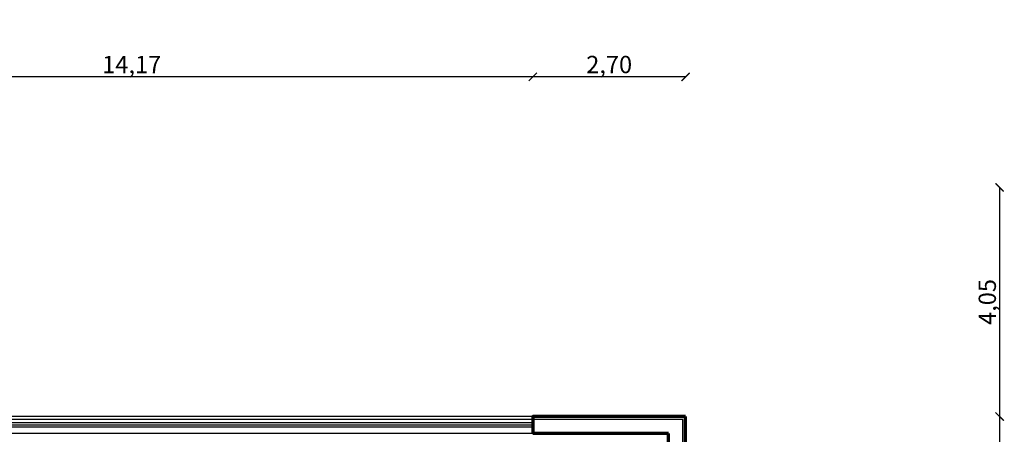
# Model space of a CAD drawing. Units: millimetres. Extents: x -1807 to 4602, y 45 to 2658.
# Drawn here: x -68 to -51, y 242 to 249 of the extents above; entities that cross this region are included whole.
import ezdxf

# ---------------------------------------------------------------- set-up
doc = ezdxf.new("R2010")
doc.units = ezdxf.units.MM
doc.layers.get('0').update_dxf_attribs({"color": 251})
doc.layers.add('Beams0', color=1, linetype='Continuous')
doc.layers.add('DimLin', color=251, linetype='Continuous')
doc.layers.add('taxt', color=251, linetype='Continuous', lineweight=25)
doc.layers.add('جدران خارجية', color=251, linetype='Continuous', lineweight=60)
doc.dimstyles.new('Copy of السايت ابعاد', dxfattribs={"dimscale": 1.8, "dimtxt": 0.17, "dimasz": 0.08, "dimexe": 1.25, "dimexo": 0.625, "dimgap": 0, "dimtad": 1, "dimtoh": 1, "dimzin": 1, "dimtxsty": 'Standard', "dimblk1": 'ARCHTICK', "dimblk2": 'OBLIQUE', "dimsah": 1, "dimcen": 0.1, "dimse1": 1, "dimse2": 1, "dimclrd": 256, "dimadec": 0, "dimazin": 0, "dimtfac": 1, "dimtmove": 0, "dimatfit": 2, "dimldrblk": 'OBLIQUE', "dimfxl": 1, "dimarcsym": 1})

# ---------------------------------------------------------------- blocks, each defined once
blk = doc.blocks.new('400')
at = {"color": 7, "lineweight": 25}
for points in [[(-7.725, 420.933), (-21.897, 420.933)], [(-7.725, 420.823), (-21.897, 420.823)], [(-7.725, 420.783), (-21.897, 420.783)], [(-7.725, 420.743), (-21.897, 420.743)], [(-7.725, 420.633), (-21.897, 420.633)]]:
    blk.add_lwpolyline(points, dxfattribs=at)
at = {"layer": 'جدران خارجية', "lineweight": 70}
for p, q in [((-5.025, 420.933), (-7.725, 420.933)), ((-5.025, 417.371), (-5.025, 420.933)), ((-5.325, 420.633), (-7.725, 420.633)), ((-5.325, 418.432), (-5.325, 420.633))]:
    blk.add_line(p, q, dxfattribs=at)
blk.add_lwpolyline([(-7.725, 420.933), (-7.725, 420.933), (-7.725, 420.633)], dxfattribs=at)
blk = doc.blocks.new('_ArchTick')
at = {"color": 0, "linetype": 'ByBlock', "const_width": 0.15}
blk.add_lwpolyline([(-0.5, -0.5), (0.5, 0.5)], dxfattribs=at)
blk = doc.blocks.new('_Oblique')
at = {"color": 0, "linetype": 'ByBlock', "lineweight": -2}
blk.add_line((-0.5, -0.5), (0.5, 0.5), dxfattribs=at)
blk = doc.blocks.new('*D560')
at = {"layer": 'Defpoints', "color": 0, "transparency": 16777216}
for p in [(225.793, 411.711), (225.793, 405.711), (228.493, 405.711)]:
    blk.add_point(p, dxfattribs=at)
at = {"layer": 'DimLin', "lineweight": -2, "transparency": 16777216}
blk.add_line((228.493, 411.711), (225.793, 411.711), dxfattribs=at)
at = {"layer": 'DimLin', "lineweight": -2, "transparency": 16777216, "xscale": 0.144, "yscale": 0.144, "zscale": 0.144, "rotation": 180}
blk.add_blockref('_Oblique', (225.793, 411.711), dxfattribs=at)
at = {"layer": 'DimLin', "lineweight": -2, "transparency": 16777216, "xscale": 0.144, "yscale": 0.144, "zscale": 0.144}
blk.add_blockref('_ArchTick', (228.493, 411.711), dxfattribs=at)
at = {"layer": 'DimLin', "color": 0, "transparency": 16777216, "insert": (227.143, 411.89), "char_height": 0.306, "attachment_point": 5}
blk.add_mtext('2,70', dxfattribs=at)
blk = doc.blocks.new('*D561')
at = {"layer": 'Defpoints', "color": 0, "transparency": 16777216}
for p in [(211.621, 411.711), (211.621, 405.711), (225.793, 405.711)]:
    blk.add_point(p, dxfattribs=at)
at = {"layer": 'DimLin', "lineweight": -2, "transparency": 16777216}
blk.add_line((225.793, 411.711), (211.621, 411.711), dxfattribs=at)
at = {"layer": 'DimLin', "lineweight": -2, "transparency": 16777216, "xscale": 0.144, "yscale": 0.144, "zscale": 0.144, "rotation": 180}
blk.add_blockref('_Oblique', (211.621, 411.711), dxfattribs=at)
at = {"layer": 'DimLin', "lineweight": -2, "transparency": 16777216, "xscale": 0.144, "yscale": 0.144, "zscale": 0.144}
blk.add_blockref('_ArchTick', (225.793, 411.711), dxfattribs=at)
at = {"layer": 'DimLin', "color": 0, "transparency": 16777216, "insert": (218.707, 411.89), "char_height": 0.306, "attachment_point": 5}
blk.add_mtext('14,17', dxfattribs=at)
blk = doc.blocks.new('*D564')
at = {"layer": 'Defpoints', "color": 0, "transparency": 16777216}
for p in [(205.821, 414.711), (205.821, 405.711), (228.493, 405.711)]:
    blk.add_point(p, dxfattribs=at)
at = {"layer": 'DimLin', "lineweight": -2, "transparency": 16777216}
blk.add_line((228.493, 414.711), (205.821, 414.711), dxfattribs=at)
at = {"layer": 'DimLin', "lineweight": -2, "transparency": 16777216, "xscale": 0.144, "yscale": 0.144, "zscale": 0.144, "rotation": 180}
blk.add_blockref('_Oblique', (205.821, 414.711), dxfattribs=at)
at = {"layer": 'DimLin', "lineweight": -2, "transparency": 16777216, "xscale": 0.144, "yscale": 0.144, "zscale": 0.144}
blk.add_blockref('_ArchTick', (228.493, 414.711), dxfattribs=at)
at = {"layer": 'DimLin', "color": 0, "transparency": 16777216, "insert": (217.157, 414.89), "char_height": 0.306, "attachment_point": 5}
blk.add_mtext('22,67', dxfattribs=at)
blk = doc.blocks.new('*D567')
at = {"layer": 'Defpoints', "color": 0, "transparency": 16777216}
for p in [(228.193, 417.711), (228.193, 403.261), (228.493, 403.261)]:
    blk.add_point(p, dxfattribs=at)
at = {"layer": 'DimLin', "lineweight": -2, "transparency": 16777216}
for p, q in [((228.343, 417.711), (228.343, 420.318)), ((228.343, 420.318), (229.21, 420.318)), ((228.493, 417.711), (228.193, 417.711))]:
    blk.add_line(p, q, dxfattribs=at)
at = {"layer": 'DimLin', "lineweight": -2, "transparency": 16777216, "xscale": 0.144, "yscale": 0.144, "zscale": 0.144, "rotation": 180}
blk.add_blockref('_Oblique', (228.193, 417.711), dxfattribs=at)
at = {"layer": 'DimLin', "lineweight": -2, "transparency": 16777216, "xscale": 0.144, "yscale": 0.144, "zscale": 0.144}
blk.add_blockref('_ArchTick', (228.493, 417.711), dxfattribs=at)
at = {"layer": 'DimLin', "color": 0, "transparency": 16777216, "insert": (228.777, 420.497), "char_height": 0.306, "attachment_point": 5}
blk.add_mtext('0,30', dxfattribs=at)
blk = doc.blocks.new('*D568')
at = {"layer": 'Defpoints', "color": 0, "transparency": 16777216}
for p in [(222.814, 417.711), (222.814, 417.562), (228.193, 403.261)]:
    blk.add_point(p, dxfattribs=at)
at = {"layer": 'DimLin', "lineweight": -2, "transparency": 16777216}
blk.add_line((228.193, 417.711), (222.814, 417.711), dxfattribs=at)
at = {"layer": 'DimLin', "lineweight": -2, "transparency": 16777216, "xscale": 0.144, "yscale": 0.144, "zscale": 0.144, "rotation": 180}
blk.add_blockref('_Oblique', (222.814, 417.711), dxfattribs=at)
at = {"layer": 'DimLin', "lineweight": -2, "transparency": 16777216, "xscale": 0.144, "yscale": 0.144, "zscale": 0.144}
blk.add_blockref('_ArchTick', (228.193, 417.711), dxfattribs=at)
at = {"layer": 'DimLin', "color": 0, "transparency": 16777216, "insert": (225.504, 417.89), "char_height": 0.306, "attachment_point": 5}
blk.add_mtext('5,38', dxfattribs=at)
blk = doc.blocks.new('*D583')
at = {"layer": 'Defpoints', "color": 0, "transparency": 16777216}
for p in [(157.793, 420.711), (228.493, 405.711), (157.793, 403.961)]:
    blk.add_point(p, dxfattribs=at)
at = {"layer": 'DimLin', "lineweight": -2, "transparency": 16777216}
blk.add_line((228.493, 420.711), (157.793, 420.711), dxfattribs=at)
at = {"layer": 'DimLin', "lineweight": -2, "transparency": 16777216, "xscale": 0.144, "yscale": 0.144, "zscale": 0.144, "rotation": 180}
blk.add_blockref('_Oblique', (157.793, 420.711), dxfattribs=at)
at = {"layer": 'DimLin', "lineweight": -2, "transparency": 16777216, "xscale": 0.144, "yscale": 0.144, "zscale": 0.144}
blk.add_blockref('_ArchTick', (228.493, 420.711), dxfattribs=at)
at = {"layer": 'DimLin', "color": 0, "transparency": 16777216, "insert": (193.143, 420.89), "char_height": 0.306, "attachment_point": 5}
blk.add_mtext('70,70', dxfattribs=at)
blk = doc.blocks.new('*D591')
at = {"layer": 'Defpoints', "color": 0, "transparency": 16777216}
for p in [(205.821, 409.759), (205.821, 405.711), (234.041, 405.711)]:
    blk.add_point(p, dxfattribs=at)
at = {"layer": 'DimLin', "lineweight": -2, "transparency": 16777216}
blk.add_line((234.041, 409.759), (234.041, 405.711), dxfattribs=at)
at = {"layer": 'DimLin', "lineweight": -2, "transparency": 16777216, "xscale": 0.144, "yscale": 0.144, "zscale": 0.144}
for name, p, rotation in [('_ArchTick', (234.041, 409.759), 90), ('_Oblique', (234.041, 405.711), 270)]:
    blk.add_blockref(name, p, dxfattribs=dict(at, rotation=rotation))
at = {"layer": 'DimLin', "color": 0, "transparency": 16777216, "insert": (233.863, 407.735), "char_height": 0.306, "attachment_point": 5, "rotation": 90}
blk.add_mtext('4,05', dxfattribs=at)
blk = doc.blocks.new('*D592')
at = {"layer": 'Defpoints', "color": 0, "transparency": 16777216}
for p in [(205.821, 405.711), (228.493, 402.149), (234.041, 402.149)]:
    blk.add_point(p, dxfattribs=at)
at = {"layer": 'DimLin', "lineweight": -2, "transparency": 16777216}
blk.add_line((234.041, 405.711), (234.041, 402.149), dxfattribs=at)
at = {"layer": 'DimLin', "lineweight": -2, "transparency": 16777216, "xscale": 0.144, "yscale": 0.144, "zscale": 0.144}
for name, p, rotation in [('_ArchTick', (234.041, 405.711), 90), ('_Oblique', (234.041, 402.149), 270)]:
    blk.add_blockref(name, p, dxfattribs=dict(at, rotation=rotation))
at = {"layer": 'DimLin', "color": 0, "transparency": 16777216, "insert": (233.863, 403.93), "char_height": 0.306, "attachment_point": 5, "rotation": 90}
blk.add_mtext('3,56', dxfattribs=at)
blk = doc.blocks.new('500')
at = {"layer": 'DimLin'}
for base, p1, p2, picture, middle in [((157.793, 420.711), (228.493, 405.711), (157.793, 403.961), '*D583', (193.143, 420.89)), ((228.193, 417.711), (228.493, 403.261), (228.193, 403.261), '*D567', (228.343, 420.497)), ((222.814, 417.711), (228.193, 403.261), (222.814, 417.562), '*D568', (225.504, 417.89)), ((205.821, 414.711), (228.493, 405.711), (205.821, 405.711), '*D564', (217.157, 414.89)), ((211.621, 411.711), (225.793, 405.711), (211.621, 405.711), '*D561', (218.707, 411.89)), ((225.793, 411.711), (228.493, 405.711), (225.793, 405.711), '*D560', (227.143, 411.89))]:
    dim = blk.add_linear_dim(base=base, p1=p1, p2=p2, dimstyle='Copy of السايت ابعاد', override={"dimtmove": 1}, dxfattribs=at)
    dim.commit()
    dim.dimension.update_dxf_attribs({"geometry": picture, "text_midpoint": middle})
for base, p1, p2, picture, middle in [((234.041, 405.711), (205.821, 409.759), (205.821, 405.711), '*D591', (233.863, 407.735)), ((234.041, 402.149), (205.821, 405.711), (228.493, 402.149), '*D592', (233.863, 403.93))]:
    dim = blk.add_linear_dim(base=base, p1=p1, p2=p2, angle=90, dimstyle='Copy of السايت ابعاد', override={"dimtmove": 1}, dxfattribs=at)
    dim.commit()
    dim.dimension.update_dxf_attribs({"geometry": picture, "text_midpoint": middle})

msp = doc.modelspace()

# ---------------------------------------------------------------- linework, layer by layer
at = {"layer": 'Beams0'}
msp.add_lwpolyline([(-74.558, 229.798), (-56.529, 229.798), (-56.529, 242.148), (-79.201, 242.148), (-79.201, 246.095), (-103.761, 246.095), (-103.757, 240.648), (-106.882, 240.648), (-106.882, 239.698), (-126.429, 239.698), (-126.429, 229.798), (-108.4, 229.798)], dxfattribs=at)

# ---------------------------------------------------------------- block references
at = {"layer": 'taxt'}
for name, p in [('500', (-284.972, -163.514)), ('400', (-51.454, -178.735))]:
    msp.add_blockref(name, p, dxfattribs=at)

doc.saveas('drawing.dxf')
